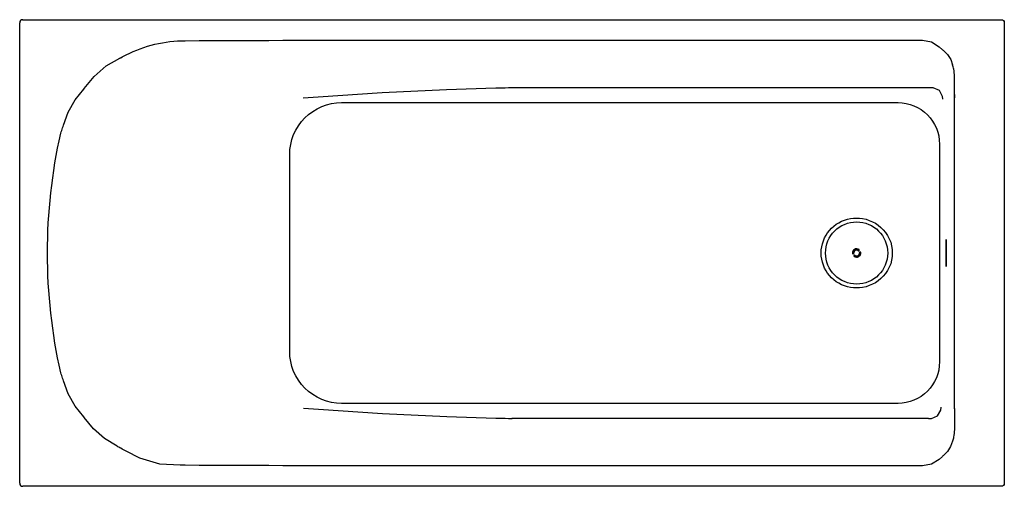
# Model space of a CAD drawing. Extents: x -0.95 to 0.95, y -0.9 to 0.
import ezdxf

# ---------------------------------------------------------------- set-up
doc = ezdxf.new("R2010")
doc.units = 0

msp = doc.modelspace()

# ---------------------------------------------------------------- linework, layer by layer
at = {"linetype": 'Continuous'}
for points in [[(-0.9447, 0), (0.944, 0, -0.413384), (0.95, -0.006), (0.95, -0.894, -0.413384), (0.944, -0.9), (-0.944, -0.9)], [(-0.944, 0, 0.413384), (-0.95, -0.006)], [(0.8543, -0.1504, 0.000597), (0.8541, -0.1336, 0.001112), (0.8539, -0.1093, 0.049679), (0.8524, -0.0953, 0.031549), (0.85, -0.087)], [(0.6685, -0.4451), (0.6682, -0.4455, 0.649408), (0.6595, -0.4506), (0.659, -0.4506, -0.64941), (0.6685, -0.4451, 0.999969), (0.6694, -0.4439), (0.6697, -0.4435, 0.649408), (0.657, -0.4508), (0.6575, -0.4508)], [(0.657, -0.4508, 0.999973), (0.6595, -0.4506)], [(0.6694, -0.4439, 0.649405), (0.6575, -0.4508, 1.000042), (0.659, -0.4506)], [(0.6618, -0.4545, 0.999981), (0.6603, -0.4565)], [(0.6615, -0.4549), (0.6618, -0.4545, 0.649408), (0.6705, -0.4494), (0.671, -0.4494, -1.000042), (0.6725, -0.4492, -0.649405), (0.6606, -0.4561), (0.6603, -0.4565, 0.649408), (0.673, -0.4492), (0.6725, -0.4492)], [(0.6606, -0.4561, -0.999969), (0.6615, -0.4549, 0.64941), (0.671, -0.4494)], [(0.6682, -0.4455, 0.999981), (0.6697, -0.4435)], [(0.673, -0.4492, 0.999973), (0.6705, -0.4494)], [(0.854, -0.7501), (0.8538, -0.766), (0.8536, -0.7911, -0.049745), (0.8521, -0.805, -0.030053), (0.8499, -0.8129)], [(-0.95, -0.894, 0.413384), (-0.944, -0.9)]]:
    msp.add_lwpolyline(points, format="xyb", dxfattribs=at)
for points in [[(-0.95, -0.894), (-0.95, -0.006)], [(-0.0004, -0.131), (0.8058, -0.131)], [(0.854, -0.7509), (0.8541, -0.1344)], [(0.8035, -0.769), (-0.0004, -0.769)]]:
    msp.add_lwpolyline(points, dxfattribs=at)
for points in [[(-0.8264, -0.1339, -0.001628), (-0.8254, -0.1326), (-0.8065, -0.1094), (-0.783, -0.0892), (-0.757, -0.0744, -0.0027), (-0.755, -0.0733, -0.013264), (-0.7444, -0.0676, -0.116153), (-0.6307, -0.0405, -0.001001), (-0.2, -0.0393)], [(-0.2146, -0.0393), (0.6525, -0.0392), (0.6776, -0.0392), (0.706, -0.0393, -0.001827), (0.784, -0.0396), (0.7924, -0.0397), (0.8095, -0.043), (0.8244, -0.0521), (0.8307, -0.0578, -0.008813), (0.8327, -0.0597), (0.8405, -0.0671), (0.8465, -0.0768), (0.8501, -0.087)], [(-0.4029, -0.1509), (-0.3742, -0.1487), (-0.2503, -0.1402), (-0.1262, -0.1346), (-0.0309, -0.1315), (-0.0252, -0.1314, -0.007562), (-0.0009, -0.131), (0.0001, -0.131)], [(-0.8264, -0.7661), (-0.843, -0.7453), (-0.8565, -0.7215), (-0.8654, -0.6964, -0.005991), (-0.869, -0.6862, -0.003639), (-0.8707, -0.6809, -0.111358), (-0.8707, -0.2191, -0.00359), (-0.8689, -0.2138, -0.00601), (-0.8654, -0.2036), (-0.8565, -0.1785), (-0.843, -0.1547), (-0.8264, -0.1339)], [(-0.4022, -0.7492), (-0.3736, -0.7513), (-0.2499, -0.7599), (-0.126, -0.7654), (-0.0309, -0.7685), (-0.0252, -0.7686, 0.007562), (-0.0009, -0.769), (0.0001, -0.769)], [(-0.2, -0.8607, -0.000975), (-0.6306, -0.8595), (-0.6404, -0.8595), (-0.6796, -0.8571), (-0.7182, -0.8456), (-0.7444, -0.8324, -0.013307), (-0.755, -0.8267, -0.009425), (-0.7622, -0.8225), (-0.7861, -0.808), (-0.8077, -0.7891), (-0.8253, -0.7674, -0.001708), (-0.8264, -0.7661)], [(0.8499, -0.8129), (0.8464, -0.8231), (0.8405, -0.8328), (0.8327, -0.8403, -0.009885), (0.8305, -0.8424), (0.8242, -0.8481), (0.8093, -0.8572), (0.7922, -0.8604), (0.7838, -0.8605, -0.001331), (0.706, -0.8607), (0.6776, -0.8608), (0.6525, -0.8608), (-0.214, -0.8607)]]:
    msp.add_lwpolyline(points, format="xyb")
for points in [[(0.8058, -0.131), (0.8118, -0.131), (0.8241, -0.1357), (0.83, -0.1476), (0.8306, -0.1535)], [(0.8035, -0.769), (0.8094, -0.769), (0.8214, -0.7644), (0.8274, -0.753), (0.8282, -0.7472)]]:
    msp.add_lwpolyline(points)
msp.add_lwpolyline([(0.745, -0.16, -0.414214), (0.825, -0.24), (0.825, -0.66, -0.414214), (0.745, -0.74), (-0.329, -0.74, -0.414214), (-0.429, -0.64), (-0.429, -0.26, -0.414214), (-0.329, -0.16)], format="xyb", close=True, dxfattribs=at)
msp.add_lwpolyline([(0.5966, -0.45, -0.370007), (0.6534, -0.3837, -0.07639), (0.6766, -0.3837, -0.2002), (0.7207, -0.4106), (0.7248, -0.4163), (0.7313, -0.4289), (0.7336, -0.443), (0.7336, -0.45), (0.7336, -0.457), (0.7313, -0.4711), (0.7248, -0.4837), (0.7207, -0.4894, -0.2002), (0.6766, -0.5163, -0.07639), (0.6534, -0.5163, -0.370008)], format="xyb", close=True)
msp.add_lwpolyline([(0.8369, -0.45), (0.8369, -0.4533), (0.837, -0.4581), (0.8371, -0.4643), (0.8372, -0.4682), (0.8373, -0.4713), (0.8374, -0.4738), (0.8377, -0.475), (0.8377, -0.476), (0.838, -0.476), (0.838, -0.475), (0.8383, -0.4738), (0.8383, -0.4713), (0.8385, -0.4682), (0.8386, -0.4643), (0.8387, -0.4581), (0.8387, -0.4533), (0.8387, -0.4467), (0.8387, -0.4419), (0.8386, -0.4357), (0.8385, -0.4318), (0.8383, -0.4287), (0.8383, -0.4262), (0.838, -0.425), (0.838, -0.424), (0.8377, -0.424), (0.8377, -0.425), (0.8374, -0.4262), (0.8373, -0.4287), (0.8372, -0.4318), (0.8371, -0.4357), (0.837, -0.4419), (0.8369, -0.4467)], close=True)
msp.add_circle((0.665, -0.45), 0.06, dxfattribs=at)

doc.saveas('drawing.dxf')
